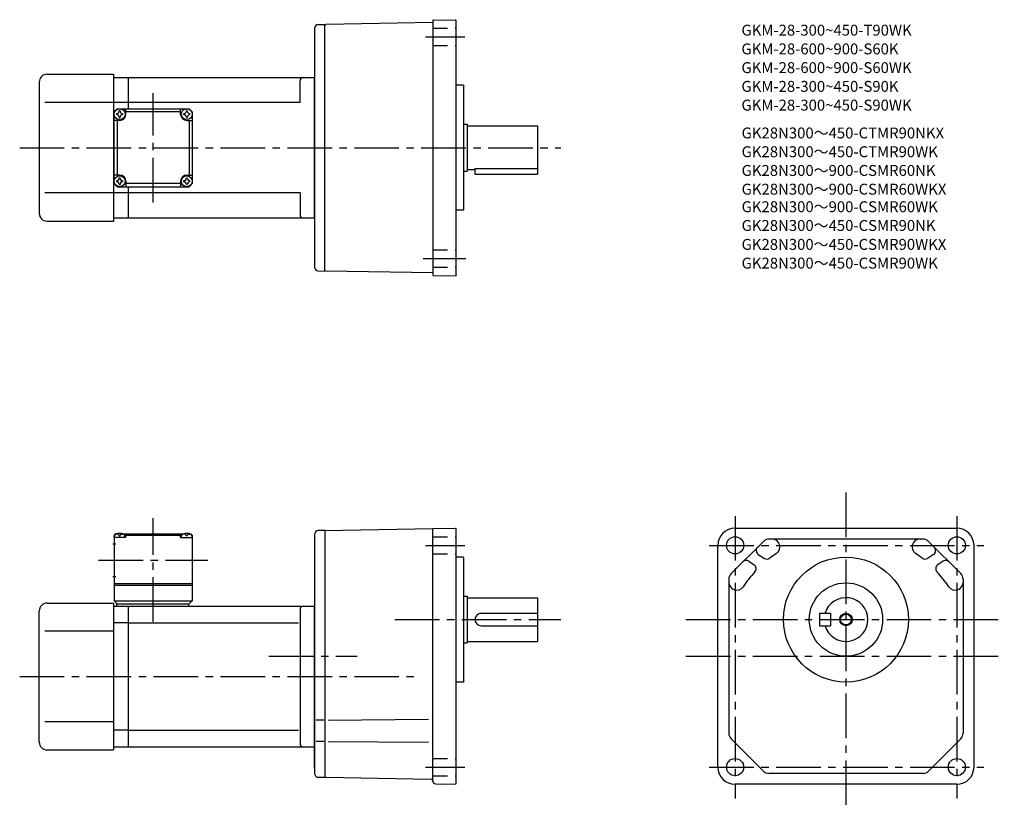
# Model space of a CAD drawing. Extents: x 73 to 704, y 87 to 591.
import ezdxf

# ---------------------------------------------------------------- set-up
doc = ezdxf.new("R2010")
doc.units = 0
doc.header["$LTSCALE"] = 3
doc.header["$MEASUREMENT"] = 0
doc.linetypes.add('HIDDEN2', pattern=[4.7625, 3.175, -1.5875])
doc.linetypes.add('sekkei(A2)', pattern=[14.2875, 9.525, -1.5875, 1.5875, -1.5875])
doc.layers.get('0').update_dxf_attribs({"linetype": 'CONTINUOUS'})
for name, color, linetype in [('CENTER', 3, 'sekkei(A2)'), ('HIDS', 1, 'HIDDEN2'), ('HOJO', 4, 'CONTINUOUS'), ('TITLE_C', 4, 'CONTINUOUS')]:
    doc.layers.add(name, color=color, linetype=linetype)
doc.layers.add('TITLE', color=4, linetype='CONTINUOUS', plot=False)
doc.styles.get("Standard").update_dxf_attribs({"font": 'simplex.shx', "bigfont": 'extfont.shx'})

msp = doc.modelspace()

# ---------------------------------------------------------------- linework, layer by layer
for p, q in [((264.04, 587.96), (268.59, 588.08)), ((268.59, 587.58), (269.09, 588.09)), ((268.59, 430.08), (268.59, 588.08)), ((337.59, 589.29), (269.09, 588.09)), ((337.59, 590.33), (337.59, 427.84)), ((338.08, 590.83), (352.09, 591.07)), ((352.09, 591.07), (352.59, 590.58)), ((352.59, 427.58), (352.59, 590.58)), ((262.09, 432.2), (262.09, 585.97)), ((90.59, 556.08), (133.09, 556.08)), ((133.09, 556.08), (133.09, 462.08)), ((85.59, 551.08), (85.59, 467.08)), ((133.09, 554.08), (142.59, 554.08)), ((142.59, 554.08), (261.59, 554.08)), ((142.59, 554.08), (142.59, 534.08)), ((252.59, 538.08), (252.59, 552.08)), ((261.59, 554.08), (262.09, 554.58)), ((261.59, 554.08), (261.59, 464.08)), ((357.09, 549.08), (352.59, 549.08)), ((357.09, 549.08), (357.59, 548.58)), ((357.59, 469.58), (357.59, 548.58)), ((133.09, 538.08), (89.11, 538.08)), ((142.59, 538.08), (133.09, 538.08)), ((252.59, 538.08), (142.59, 538.08)), ((133.59, 532.08), (135.59, 534.08)), ((133.59, 532.08), (135.59, 534.08)), ((133.59, 486.08), (133.59, 532.08)), ((135.59, 534.08), (181.59, 534.08)), ((141.09, 530.58), (141.09, 534.08)), ((176.09, 532.08), (141.09, 532.08)), ((176.09, 530.58), (176.09, 534.08)), ((183.59, 532.08), (181.59, 534.08)), ((183.59, 532.08), (181.59, 534.08)), ((183.59, 532.08), (181.59, 534.08)), ((183.59, 532.08), (183.59, 486.08)), ((137.09, 526.58), (133.59, 526.58)), ((135.59, 526.58), (135.59, 491.58)), ((180.09, 526.58), (183.59, 526.58)), ((181.59, 526.58), (181.59, 491.58)), ((357.59, 524.08), (359.59, 524.08)), ((359.59, 524.08), (359.59, 494.08)), ((359.59, 523.08), (404.59, 523.08)), ((404.59, 523.08), (404.59, 492.08)), ((357.59, 494.08), (359.59, 494.08)), ((359.59, 495.08), (364.59, 495.08)), ((364.59, 495.67), (364.59, 492.08)), ((364.59, 495.67), (404.59, 495.67)), ((364.59, 492.08), (404.59, 492.08)), ((137.09, 491.58), (133.59, 491.58)), ((133.59, 486.08), (135.59, 484.08)), ((141.09, 487.58), (141.09, 484.08)), ((176.09, 486.08), (141.09, 486.08)), ((176.09, 487.58), (176.09, 484.08)), ((180.09, 491.58), (183.59, 491.58)), ((181.59, 484.08), (183.59, 486.08)), ((183.59, 486.08), (181.59, 484.08)), ((133.09, 480.08), (89.11, 480.08)), ((142.59, 480.08), (133.09, 480.08)), ((135.59, 484.08), (181.59, 484.08)), ((142.59, 484.08), (142.59, 464.08)), ((252.59, 480.08), (142.59, 480.08)), ((252.59, 480.08), (252.59, 466.08)), ((357.09, 469.08), (352.59, 469.08)), ((357.59, 469.58), (357.09, 469.08)), ((90.59, 462.08), (133.09, 462.08)), ((133.09, 464.08), (142.59, 464.08)), ((142.59, 464.08), (261.59, 464.08)), ((261.59, 464.08), (262.09, 463.58)), ((264.04, 430.2), (268.59, 430.08)), ((268.59, 430.58), (269.09, 430.07)), ((268.59, 430.08), (268.59, 430.08)), ((337.59, 428.88), (269.09, 430.07)), ((338.08, 427.34), (352.09, 427.09)), ((352.59, 427.58), (352.09, 427.09)), ((268.59, 263.9), (337.59, 265.11)), ((337.59, 103.63), (337.59, 265.11)), ((337.59, 265.11), (337.59, 265.11)), ((337.62, 265.14), (352.09, 265.39)), ((352.09, 265.39), (352.59, 264.9)), ((352.59, 101.9), (352.59, 264.9)), ((531.2, 265.4), (673.2, 265.4)), ((134.59, 261.9), (133.59, 260.9)), ((133.59, 260.9), (133.59, 218.9)), ((133.59, 259.4), (133.69, 260.52)), ((141.09, 259.4), (133.59, 259.4)), ((135.75, 261.9), (134.59, 261.9)), ((135.06, 261.56), (135.04, 261.77)), ((136.8, 260.49), (137.38, 260.49)), ((138.43, 261.9), (178.75, 261.9)), ((139.12, 261.56), (139.14, 261.77)), ((141.09, 261.4), (140.03, 261.4)), ((140.59, 259.4), (140.49, 260.52)), ((141.59, 261.9), (141.09, 261.4)), ((141.09, 259.4), (141.09, 261.4)), ((141.09, 260.9), (176.09, 260.9)), ((175.59, 261.9), (176.09, 261.4)), ((176.09, 261.4), (177.14, 261.4)), ((176.09, 259.4), (176.09, 261.4)), ((176.09, 259.4), (183.59, 259.4)), ((176.59, 259.4), (176.69, 260.52)), ((178.06, 261.56), (178.04, 261.77)), ((180.38, 260.49), (179.8, 260.49)), ((181.43, 261.9), (182.59, 261.9)), ((182.12, 261.56), (182.14, 261.77)), ((182.59, 261.9), (183.59, 260.9)), ((183.59, 259.4), (183.49, 260.52)), ((183.59, 260.9), (183.59, 218.9)), ((262.09, 261.93), (262.09, 261.9)), ((262.09, 107.9), (262.09, 261.9)), ((268.59, 263.9), (264.09, 263.9)), ((269.09, 263.91), (268.59, 263.4)), ((268.59, 263.9), (268.59, 105.9)), ((132.71, 255.4), (134.71, 255.4)), ((520.2, 112.4), (520.2, 254.4)), ((549.29, 256.94), (528.66, 236.31)), ((651.57, 258.4), (552.83, 258.4)), ((675.73, 236.31), (655.11, 256.94)), ((684.2, 112.4), (684.2, 254.4)), ((357.09, 246.9), (352.59, 246.9)), ((357.09, 246.9), (357.59, 246.4)), ((357.59, 167.4), (357.59, 246.4)), ((546.08, 248.66), (549.94, 246.08)), ((658.32, 248.66), (654.46, 246.08)), ((540.04, 244.27), (543.4, 242.03)), ((664.35, 244.27), (660.99, 242.03)), ((132.71, 234.4), (134.71, 234.4)), ((133.59, 229.9), (183.59, 229.9)), ((133.59, 228.9), (183.59, 228.9)), ((527.2, 232.78), (527.2, 134.03)), ((677.2, 232.78), (677.2, 134.03)), ((357.59, 221.9), (359.59, 221.9)), ((359.59, 221.9), (359.59, 191.9)), ((359.59, 220.9), (404.59, 220.9)), ((404.59, 220.9), (404.59, 192.9)), ((90.59, 217.4), (133.09, 217.4)), ((133.09, 217.4), (133.09, 123.4)), ((133.09, 215.4), (142.59, 215.4)), ((133.59, 218.9), (183.59, 218.9)), ((133.59, 218.9), (135.59, 216.9)), ((135.09, 216.9), (181.59, 216.9)), ((135.09, 216.9), (135.09, 215.4)), ((142.59, 215.4), (261.59, 215.4)), ((142.59, 215.4), (142.59, 125.4)), ((181.09, 216.9), (181.09, 215.4)), ((181.59, 216.9), (183.59, 218.9)), ((261.59, 215.4), (262.09, 215.43)), ((261.59, 215.4), (261.59, 112)), ((85.59, 128.4), (85.59, 212.4)), ((252.59, 213.4), (252.59, 127.4)), ((261.59, 212.4), (262.09, 212.4)), ((368.59, 210.9), (404.59, 210.9)), ((585.2, 210.9), (585.2, 202.9)), ((585.2, 210.9), (592.2, 210.9)), ((592.2, 210.9), (592.2, 202.9)), ((142.59, 204.81), (133.09, 204.81)), ((142.59, 204.81), (251.55, 204.81)), ((368.59, 202.9), (404.59, 202.9)), ((585.2, 202.9), (592.2, 202.9)), ((133.09, 199.4), (89.11, 199.4)), ((357.59, 191.9), (359.59, 191.9)), ((359.59, 192.9), (404.59, 192.9)), ((357.09, 166.9), (352.59, 166.9)), ((357.59, 167.4), (357.09, 166.9)), ((133.09, 141.4), (89.11, 141.4)), ((267.95, 142.47), (263.03, 142.47)), ((267.72, 142.47), (263.39, 142.47)), ((270.55, 142.47), (334.8, 143.03)), ((142.59, 135.99), (133.09, 135.99)), ((142.59, 135.99), (251.55, 135.99)), ((267.95, 128.83), (263.03, 128.83)), ((267.72, 128.83), (263.39, 128.83)), ((270.55, 128.83), (334.8, 128.27)), ((528.66, 130.5), (549.29, 109.87)), ((675.73, 130.5), (655.11, 109.87)), ((90.59, 123.4), (133.09, 123.4)), ((133.09, 125.4), (142.59, 125.4)), ((142.59, 125.4), (261.59, 125.4)), ((261.59, 112), (262.09, 111.98)), ((651.57, 108.4), (552.83, 108.4)), ((264.09, 105.9), (268.59, 105.9)), ((268.59, 106.4), (269.09, 105.89)), ((269.09, 105.89), (336.57, 104.72)), ((337.59, 104.82), (337.59, 104.6)), ((337.59, 104.7), (337.59, 104.7)), ((339.55, 101.63), (352.09, 101.41)), ((352.59, 101.9), (352.09, 101.41)), ((673.2, 101.4), (531.2, 101.4))]:
    msp.add_line(p, q)
for centre, radius in [((137.09, 530.58), 3.5), ((180.09, 530.58), 3.5), ((137.09, 487.58), 3.5), ((180.09, 487.58), 3.5), ((531.2, 254.4), 5.5), ((673.2, 254.4), 5.5), ((602.2, 206.9), 40), ((602.2, 206.9), 23.5), ((602.2, 206.9), 3.45), ((531.2, 112.4), 5.5), ((673.2, 112.4), 5.5)]:
    msp.add_circle(centre, radius)
for centre, radius, start, end in [((264.09, 585.97), 2, 91.49841, 180), ((338.09, 590.33), 0.5, 91.00001, 180), ((90.59, 551.08), 5, 90, 180), ((254.59, 552.08), 2, 90, 180), ((137.09, 530.58), 2.05, 171.93804, 180), ((137.09, 530.58), 2.05, 180, 188.06196), ((135.06, 532.61), 1.74, 269.99869, 0.00131), ((135.06, 528.55), 1.74, 359.99869, 90.00131), ((137.09, 530.58), 2.05, 90, 98.06196), ((137.09, 530.58), 2.05, 81.93804, 90), ((137.09, 530.58), 4, 270, 0), ((139.12, 532.61), 1.74, 179.99869, 270.00131), ((139.12, 528.55), 1.74, 89.99869, 180.00131), ((137.09, 530.58), 2.05, 0, 8.06196), ((137.09, 530.58), 2.05, 351.93804, 0), ((180.09, 530.58), 4, 180, 270), ((180.09, 530.58), 2.05, 171.93804, 180), ((180.09, 530.58), 2.05, 180, 188.06196), ((178.06, 532.61), 1.74, 269.99869, 0.00131), ((178.06, 528.55), 1.74, 359.99869, 90.00131), ((180.09, 530.58), 2.05, 90, 98.06196), ((180.09, 530.58), 2.05, 81.93804, 90), ((182.12, 532.61), 1.74, 179.99869, 270.00131), ((182.12, 528.55), 1.74, 89.99869, 180.00131), ((180.09, 530.58), 2.05, 0, 8.06196), ((180.09, 530.58), 2.05, 351.93804, 0), ((137.09, 530.58), 2.05, 261.93804, 270), ((137.09, 530.58), 2.05, 270, 278.06196), ((180.09, 530.58), 2.05, 261.93804, 270), ((180.09, 530.58), 2.05, 270, 278.06196), ((137.09, 487.58), 2.05, 171.93804, 180), ((137.09, 487.58), 2.05, 180, 188.06196), ((135.06, 489.61), 1.74, 269.99869, 0.00131), ((135.06, 485.55), 1.74, 359.99869, 90.00131), ((137.09, 487.58), 2.05, 90, 98.06196), ((137.09, 487.58), 2.05, 261.93804, 270), ((137.09, 487.58), 4, 0, 90), ((137.09, 487.58), 2.05, 81.93804, 90), ((137.09, 487.58), 2.05, 270, 278.06196), ((139.12, 489.61), 1.74, 179.99869, 270.00131), ((139.12, 485.55), 1.74, 89.99869, 180.00131), ((137.09, 487.58), 2.05, 0, 8.06196), ((137.09, 487.58), 2.05, 351.93804, 0), ((180.09, 487.58), 4, 90, 180), ((180.09, 487.58), 2.05, 171.93804, 180), ((180.09, 487.58), 2.05, 180, 188.06196), ((178.06, 489.61), 1.74, 269.99869, 0.00131), ((178.06, 485.55), 1.74, 359.99869, 90.00131), ((180.09, 487.58), 2.05, 90, 98.06196), ((180.09, 487.58), 2.05, 261.93804, 270), ((180.09, 487.58), 2.05, 81.93804, 90), ((180.09, 487.58), 2.05, 270, 278.06196), ((182.12, 489.61), 1.74, 179.99869, 270.00131), ((182.12, 485.55), 1.74, 89.99869, 180.00131), ((180.09, 487.58), 2.05, 0, 8.06196), ((180.09, 487.58), 2.05, 351.93804, 0), ((90.59, 467.08), 5, 180, 270), ((254.59, 466.08), 2, 180, 270), ((264.09, 432.2), 2, 180, 268.49912), ((338.09, 427.84), 0.5, 180, 269), ((337.62, 265.11), 0.034, 91, 180), ((531.2, 254.4), 11, 90, 180), ((673.2, 254.4), 11, 0, 90), ((134.98, 260.41), 1.3, 105.88085, 175), ((137.09, 253), 9, 74.11915, 105.88085), ((139.2, 260.41), 1.3, 5, 74.11915), ((177.98, 260.41), 1.3, 105.88085, 175), ((180.09, 253), 9, 74.11915, 105.88085), ((182.2, 260.41), 1.3, 5, 74.11915), ((264.09, 261.9), 2, 90, 180), ((547.75, 251.15), 3, 135, 236.21692), ((552.83, 253.4), 5, 90, 135), ((554.87, 253.4), 5, 304.06503, 90), ((649.53, 253.4), 5, 90, 235.93497), ((651.57, 253.4), 5, 45, 90), ((656.65, 251.15), 3, 303.78308, 45), ((551.61, 248.57), 3, 236.21692, 307.82352), ((602.2, 183.4), 79.5, 124.06503, 127.8235), ((602.2, 183.4), 79.5, 52.1765, 55.93497), ((652.79, 248.57), 3, 232.1765, 303.78308), ((538.38, 241.78), 3, 56.21692, 135), ((541.74, 239.53), 3, 317.12817, 56.21692), ((662.66, 239.53), 3, 123.78308, 222.87184), ((666.02, 241.78), 3, 45, 123.78308), ((532.2, 232.78), 5, 135, 180), ((602.2, 183.4), 79.5, 137.12817, 145.93484), ((602.2, 183.4), 79.5, 34.06515, 42.87183), ((672.2, 232.78), 5, 0, 45), ((532.2, 230.73), 5, 180, 325.93484), ((672.2, 230.73), 5, 214.06516, 0), ((602.2, 206.9), 14, 196.60139, 163.3983), ((90.59, 212.4), 5, 90, 180), ((254.59, 213.4), 2, 90, 180), ((368.59, 206.9), 4, 90, 270), ((532.2, 134.03), 5, 180, 225), ((672.2, 134.03), 5, 315, 0), ((90.59, 128.4), 5, 180, 270), ((254.59, 127.4), 2, 180, 270), ((264.09, 107.9), 2, 180, 270), ((531.2, 112.4), 11, 180, 270), ((552.83, 113.4), 5, 225, 270), ((651.57, 113.4), 5, 270, 315), ((673.2, 112.4), 11, 270, 0), ((336.55, 103.68), 1.04, 359.96092, 89), ((339.59, 103.63), 2, 180, 269)]:
    msp.add_arc(centre, radius, start, end)
for points in [[(136.8, 260.49), (136.78, 260.64), (136.73, 261), (136.29, 261.42), (135.69, 261.64), (135.26, 261.57), (135.06, 261.56)], [(137.38, 260.49), (137.4, 260.64), (137.45, 261), (137.89, 261.42), (138.49, 261.64), (138.92, 261.57), (139.12, 261.56)], [(179.8, 260.49), (179.78, 260.64), (179.73, 261), (179.29, 261.42), (178.69, 261.64), (178.26, 261.57), (178.06, 261.56)], [(180.38, 260.49), (180.4, 260.64), (180.45, 261), (180.89, 261.42), (181.49, 261.64), (181.92, 261.57), (182.12, 261.56)]]:
    msp.add_open_spline(points, degree=3, knots=[0, 0, 0, 0, 0.460136, 1.049887, 1.713743, 2.320348, 2.320348, 2.320348, 2.320348])
at = {"layer": 'CENTER'}
for p, q in [((332.99, 580.08), (358.15, 580.08)), ((158.59, 474.08), (158.59, 544.08)), ((73.09, 509.08), (419.72, 509.08)), ((331.48, 438.08), (358.76, 438.08)), ((602.2, 288.16), (602.2, 87.29)), ((158.59, 205.4), (158.59, 271.9)), ((531.2, 273.2), (531.2, 92.35)), ((673.2, 273.2), (673.2, 92.35)), ((332.99, 254.4), (358.15, 254.4)), ((514.64, 254.4), (690.47, 254.4)), ((123.59, 244.9), (193.59, 244.9)), ((313.33, 206.9), (419.72, 206.9)), ((499.68, 206.9), (703.6, 206.9)), ((232.73, 183.4), (289.09, 183.4)), ((499.68, 183.4), (703.6, 183.4)), ((73.09, 170.4), (325.56, 170.4)), ((332.99, 112.4), (358.15, 112.4)), ((514.64, 112.4), (690.47, 112.4))]:
    msp.add_line(p, q, dxfattribs=at)
at = {"layer": 'HIDS'}
for p, q in [((337.59, 585.58), (352.59, 585.58)), ((337.59, 574.58), (352.59, 574.58)), ((337.59, 443.58), (352.59, 443.58)), ((337.59, 432.58), (352.59, 432.58)), ((337.59, 259.9), (352.59, 259.9)), ((337.59, 248.9), (352.59, 248.9)), ((337.59, 117.9), (352.59, 117.9)), ((337.59, 106.9), (352.59, 106.9))]:
    msp.add_line(p, q, dxfattribs=at)
at = {"layer": 'HOJO'}
msp.add_circle((602.2, 206.9), 4, dxfattribs=at)

# ---------------------------------------------------------------- texts
at = {"layer": 'TITLE'}
for s, p in [('GKM-28-300~450-T90WK', (535.26, 580.86)), ('GKM-28-600~900-S60K', (535.26, 568.86)), ('GKM-28-600~900-S60WK', (535.26, 556.86)), ('GKM-28-300~450-S90K', (535.26, 544.86)), ('GKM-28-300~450-S90WK', (535.26, 532.86))]:
    msp.add_text(s, height=7, dxfattribs=at).set_placement(p)
at = {"layer": 'TITLE_C'}
for s, p in [('GK28N300～450-CTMR90NKX', (535.37, 515.02)), ('GK28N300～450-CTMR90WK', (535.37, 503.02)), ('GK28N300～900-CSMR60NK', (535.37, 491.02)), ('GK28N300～900-CSMR60WKX', (535.37, 479.02)), ('GK28N300～900-CSMR60WK', (535.37, 467.78)), ('GK28N300～450-CSMR90NK', (535.37, 455.78)), ('GK28N300～450-CSMR90WKX', (535.37, 443.67)), ('GK28N300～450-CSMR90WK', (535.37, 431.67))]:
    msp.add_text(s, height=7, dxfattribs=at).set_placement(p)

doc.saveas('drawing.dxf')
